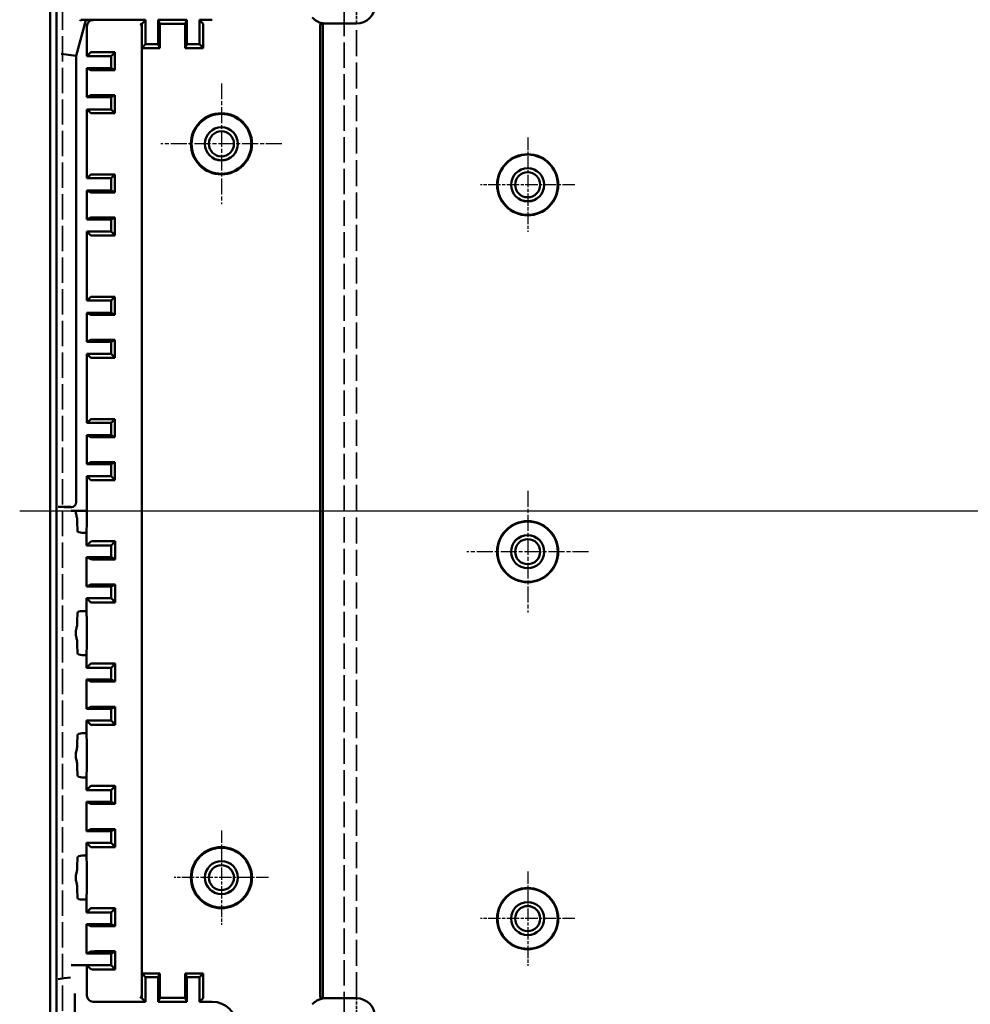
# Model space of a CAD drawing. Extents: x 1 to 1188, y 0 to 840.
# Drawn here: x 797 to 875, y 380 to 461 of the extents above; entities that cross this region are included whole.
import ezdxf

# ---------------------------------------------------------------- set-up
doc = ezdxf.new("R2010")
doc.units = 0
doc.header["$LTSCALE"] = 0.5
for name, pattern in [('ACAD_ISO04W100', [30.5, 24, -3, 0.5, -3]), ('CHAIN', [0.3543, 0.2362, -0.0295, 0.0591, -0.0295]), ('DASH_DOT', [0.37, 0.24, -0.06, 0.01, -0.06]), ('DASHED', [0.2067, 0.1654, -0.0413])]:
    doc.linetypes.add(name, pattern=pattern)
for name, color, linetype, lineweight in [('Mittellinie (ISO)', 1, 'DASH_DOT', 25), ('Mittelpunktmarkierung (ISO)', 1, 'DASH_DOT', 25), ('Sichtbar (ISO)', 7, 'CONTINUOUS', 50), ('Verdeckt (ISO)', 5, 'DASHED', 35)]:
    doc.layers.add(name, color=color, linetype=linetype, lineweight=lineweight)

msp = doc.modelspace()

# ---------------------------------------------------------------- linework, layer by layer
at = {"layer": 'Mittellinie (ISO)', "linetype": 'ACAD_ISO04W100', "ltscale": 23.990969}
msp.add_line((797.247, 420.354), (969.247, 420.354), dxfattribs=at)
at = {"layer": 'Mittelpunktmarkierung (ISO)', "linetype": 'CHAIN', "ltscale": 10.986102}
for p, q in [((813.747, 455.297), (813.747, 445.41)), ((818.69, 450.354), (808.804, 450.354))]:
    msp.add_line(p, q, dxfattribs=at)
at = {"layer": 'Mittelpunktmarkierung (ISO)', "linetype": 'CHAIN', "ltscale": 8.565894}
for p, q in [((838.797, 450.858), (838.797, 443.149)), ((842.651, 447.004), (834.943, 447.004)), ((813.747, 394.208), (813.747, 386.499)), ((838.797, 390.858), (838.797, 383.149)), ((817.601, 390.354), (809.893, 390.354)), ((842.651, 387.004), (834.943, 387.004))]:
    msp.add_line(p, q, dxfattribs=at)
at = {"layer": 'Mittelpunktmarkierung (ISO)', "linetype": 'CHAIN', "ltscale": 11.03362}
for p, q in [((838.797, 421.968), (838.797, 412.039)), ((843.762, 417.004), (833.832, 417.004))]:
    msp.add_line(p, q, dxfattribs=at)
at = {"layer": 'Sichtbar (ISO)'}
for p, q in [((799.747, 377.308), (799.747, 463.4)), ((800.247, 463.4), (800.247, 377.308)), ((807.547, 460.504), (802.252, 460.504)), ((807.251, 460.171), (807.547, 460.504)), ((807.547, 460.504), (807.547, 458.504)), ((808.572, 460.504), (810.922, 460.504)), ((808.572, 460.504), (808.722, 460.166)), ((808.572, 458.504), (808.572, 460.504)), ((810.772, 460.166), (810.922, 460.504)), ((810.922, 460.504), (810.922, 458.504)), ((811.947, 460.504), (812.243, 460.171)), ((812.997, 460.504), (811.947, 460.504)), ((811.947, 460.504), (811.947, 458.504)), ((802.659, 460.476), (801.875, 457.55)), ((802.64, 460.5), (802.659, 460.476)), ((803.247, 460.476), (802.659, 460.476)), ((802.747, 459.976), (802.747, 457.533)), ((808.722, 460.166), (810.772, 460.166)), ((808.722, 458.166), (808.722, 460.166)), ((810.772, 458.166), (810.772, 460.166)), ((821.868, 460.171), (821.996, 460.183)), ((822.039, 380.47), (822.039, 460.21)), ((824.797, 460.188), (822.297, 460.188)), ((822.297, 460.188), (824.797, 460.188)), ((822.297, 460.188), (822.297, 460.188)), ((824.797, 460.188), (824.797, 460.188)), ((807.247, 459.671), (807.247, 459.67)), ((807.247, 459.67), (807.247, 458.166)), ((812.247, 459.671), (812.247, 458.166)), ((821.825, 459.671), (821.825, 381.009)), ((807.247, 458.166), (807.547, 458.504)), ((807.247, 458.166), (807.247, 382.513)), ((808.722, 458.166), (807.247, 458.166)), ((807.547, 458.504), (808.572, 458.504)), ((808.722, 458.166), (808.572, 458.504)), ((810.922, 458.504), (810.772, 458.166)), ((812.247, 458.166), (810.772, 458.166)), ((810.922, 458.504), (811.947, 458.504)), ((811.947, 458.504), (812.247, 458.166)), ((800.638, 457.713), (801.038, 457.66)), ((801.038, 457.66), (801.044, 457.659)), ((801.044, 457.659), (801.444, 457.607)), ((801.85, 457.553), (801.45, 457.606)), ((801.875, 457.55), (801.85, 457.553)), ((801.875, 457.55), (801.875, 421.054)), ((802.747, 457.533), (803.063, 457.849)), ((804.719, 457.533), (802.747, 457.533)), ((803.563, 457.854), (804.948, 457.854)), ((804.719, 457.533), (805.039, 457.854)), ((804.719, 456.539), (804.719, 457.533)), ((805.039, 457.854), (805.039, 456.379)), ((802.747, 456.539), (804.719, 456.539)), ((803.063, 456.381), (802.747, 456.539)), ((802.747, 456.539), (802.747, 454.168)), ((804.719, 456.539), (805.039, 456.379)), ((804.948, 456.379), (803.563, 456.379)), ((802.747, 454.168), (803.063, 454.327)), ((804.719, 454.168), (802.747, 454.168)), ((803.563, 454.329), (804.948, 454.329)), ((804.719, 454.168), (805.039, 454.329)), ((804.719, 453.174), (804.719, 454.168)), ((805.039, 454.329), (805.039, 452.854)), ((802.747, 453.174), (804.719, 453.174)), ((803.063, 452.858), (802.747, 453.174)), ((802.747, 453.174), (802.747, 447.533)), ((804.948, 452.854), (803.563, 452.854)), ((804.719, 453.174), (805.039, 452.854)), ((802.747, 447.533), (803.063, 447.849)), ((803.563, 447.854), (804.948, 447.854)), ((804.719, 447.533), (805.039, 447.854)), ((805.039, 447.854), (805.039, 446.379)), ((804.719, 447.533), (802.747, 447.533)), ((804.719, 446.539), (804.719, 447.533)), ((802.747, 446.539), (804.719, 446.539)), ((803.063, 446.381), (802.747, 446.539)), ((802.747, 446.539), (802.747, 444.168)), ((804.948, 446.379), (803.563, 446.379)), ((804.719, 446.539), (805.039, 446.379)), ((802.747, 444.168), (803.063, 444.327)), ((804.719, 444.168), (802.747, 444.168)), ((803.563, 444.329), (804.948, 444.329)), ((804.719, 444.168), (805.039, 444.329)), ((804.719, 443.174), (804.719, 444.168)), ((805.039, 444.329), (805.039, 442.854)), ((802.747, 443.174), (804.719, 443.174)), ((803.063, 442.858), (802.747, 443.174)), ((802.747, 443.174), (802.747, 437.533)), ((804.948, 442.854), (803.563, 442.854)), ((804.719, 443.174), (805.039, 442.854)), ((802.747, 437.533), (803.063, 437.849)), ((804.719, 437.533), (802.747, 437.533)), ((803.563, 437.854), (804.948, 437.854)), ((804.719, 437.533), (805.039, 437.854)), ((804.719, 436.539), (804.719, 437.533)), ((805.039, 437.854), (805.039, 436.379)), ((802.747, 436.539), (804.719, 436.539)), ((803.063, 436.381), (802.747, 436.539)), ((802.747, 436.539), (802.747, 434.168)), ((804.948, 436.379), (803.563, 436.379)), ((804.719, 436.539), (805.039, 436.379)), ((802.747, 434.168), (803.063, 434.327)), ((804.719, 434.168), (802.747, 434.168)), ((803.563, 434.329), (804.948, 434.329)), ((804.719, 434.168), (805.039, 434.329)), ((804.719, 433.174), (804.719, 434.168)), ((805.039, 434.329), (805.039, 432.854)), ((802.747, 433.174), (804.719, 433.174)), ((803.063, 432.858), (802.747, 433.174)), ((802.747, 433.174), (802.747, 427.533)), ((804.719, 433.174), (805.039, 432.854)), ((804.948, 432.854), (803.563, 432.854)), ((802.747, 427.533), (803.063, 427.849)), ((804.719, 427.533), (802.747, 427.533)), ((803.563, 427.854), (804.948, 427.854)), ((804.719, 427.533), (805.039, 427.854)), ((804.719, 426.539), (804.719, 427.533)), ((805.039, 427.854), (805.039, 426.379)), ((802.747, 426.539), (804.719, 426.539)), ((803.063, 426.381), (802.747, 426.539)), ((802.747, 426.539), (802.747, 424.168)), ((804.948, 426.379), (803.563, 426.379)), ((804.719, 426.539), (805.039, 426.379)), ((802.747, 424.168), (803.063, 424.327)), ((803.563, 424.329), (804.948, 424.329)), ((804.719, 424.168), (805.039, 424.329)), ((805.039, 424.329), (805.039, 422.854)), ((804.719, 424.168), (802.747, 424.168)), ((804.719, 423.174), (804.719, 424.168)), ((802.747, 423.174), (804.719, 423.174)), ((803.063, 422.858), (802.747, 423.174)), ((802.747, 423.174), (802.747, 420.354)), ((804.948, 422.854), (803.563, 422.854)), ((804.719, 423.174), (805.039, 422.854)), ((800.747, 420.669), (800.386, 420.669)), ((800.886, 420.665), (800.893, 420.658)), ((801.475, 420.654), (801.393, 420.654)), ((801.834, 420.354), (801.451, 420.354)), ((801.834, 420.354), (802.745, 420.354)), ((802.747, 420.354), (802.745, 420.354)), ((801.971, 418.698), (801.954, 419.414)), ((802.74, 419.414), (802.719, 418.554)), ((802.719, 418.554), (802.371, 418.554)), ((802.719, 418.554), (802.719, 417.505)), ((802.719, 417.505), (803.063, 417.849)), ((803.563, 417.854), (804.948, 417.854)), ((804.719, 417.505), (805.067, 417.854)), ((805.067, 417.854), (805.067, 416.379)), ((804.719, 417.505), (802.719, 417.505)), ((804.719, 416.553), (804.719, 417.505)), ((803.063, 416.381), (802.719, 416.553)), ((802.719, 416.553), (802.719, 414.154)), ((802.719, 416.553), (804.719, 416.553)), ((804.948, 416.379), (803.563, 416.379)), ((804.719, 416.553), (805.067, 416.379)), ((802.719, 414.154), (803.063, 414.327)), ((804.719, 414.154), (802.719, 414.154)), ((803.563, 414.329), (804.948, 414.329)), ((804.719, 414.154), (805.067, 414.329)), ((804.719, 413.202), (804.719, 414.154)), ((805.067, 414.329), (805.067, 412.854)), ((803.063, 412.858), (802.719, 413.202)), ((802.719, 413.202), (802.719, 412.154)), ((802.719, 413.202), (804.719, 413.202)), ((804.719, 413.202), (805.067, 412.854)), ((804.948, 412.854), (803.563, 412.854)), ((801.954, 411.293), (801.971, 412.009)), ((802.371, 412.154), (802.719, 412.154)), ((802.719, 412.154), (802.74, 411.293)), ((801.971, 408.698), (801.954, 409.414)), ((802.74, 409.414), (802.719, 408.554)), ((802.719, 408.554), (802.371, 408.554)), ((802.719, 408.554), (802.719, 407.505)), ((802.719, 407.505), (803.063, 407.849)), ((804.719, 407.505), (802.719, 407.505)), ((803.563, 407.854), (804.948, 407.854)), ((804.719, 407.505), (805.067, 407.854)), ((804.719, 406.553), (804.719, 407.505)), ((805.067, 407.854), (805.067, 406.379)), ((802.719, 406.553), (802.719, 404.154)), ((802.719, 406.553), (804.719, 406.553)), ((803.063, 406.381), (802.719, 406.553)), ((804.948, 406.379), (803.563, 406.379)), ((804.719, 406.553), (805.067, 406.379)), ((802.719, 404.154), (803.063, 404.327)), ((804.719, 404.154), (802.719, 404.154)), ((803.563, 404.329), (804.948, 404.329)), ((804.719, 404.154), (805.067, 404.329)), ((804.719, 403.202), (804.719, 404.154)), ((805.067, 404.329), (805.067, 402.854)), ((802.719, 403.202), (802.719, 402.154)), ((802.719, 403.202), (804.719, 403.202)), ((803.063, 402.858), (802.719, 403.202)), ((804.948, 402.854), (803.563, 402.854)), ((804.719, 403.202), (805.067, 402.854)), ((801.954, 401.293), (801.971, 402.009)), ((802.371, 402.154), (802.719, 402.154)), ((802.719, 402.154), (802.74, 401.293)), ((801.971, 398.698), (801.954, 399.414)), ((802.74, 399.414), (802.719, 398.554)), ((802.719, 398.554), (802.371, 398.554)), ((802.719, 398.554), (802.719, 397.505)), ((802.719, 397.505), (803.063, 397.849)), ((803.563, 397.854), (804.948, 397.854)), ((804.719, 397.505), (805.067, 397.854)), ((805.067, 397.854), (805.067, 396.379)), ((804.719, 397.505), (802.719, 397.505)), ((804.719, 396.553), (804.719, 397.505)), ((802.719, 396.553), (802.719, 394.154)), ((802.719, 396.553), (804.719, 396.553)), ((803.063, 396.381), (802.719, 396.553)), ((804.948, 396.379), (803.563, 396.379)), ((804.719, 396.553), (805.067, 396.379)), ((802.719, 394.154), (803.063, 394.327)), ((804.719, 394.154), (802.719, 394.154)), ((803.563, 394.329), (804.948, 394.329)), ((804.719, 394.154), (805.067, 394.329)), ((804.719, 393.202), (804.719, 394.154)), ((805.067, 394.329), (805.067, 392.854)), ((802.719, 393.202), (802.719, 392.154)), ((802.719, 393.202), (804.719, 393.202)), ((803.063, 392.858), (802.719, 393.202)), ((804.719, 393.202), (805.067, 392.854)), ((802.371, 392.154), (802.719, 392.154)), ((802.719, 392.154), (802.74, 391.293)), ((804.948, 392.854), (803.563, 392.854)), ((801.954, 391.293), (801.971, 392.009)), ((801.971, 388.698), (801.954, 389.414)), ((802.74, 389.414), (802.719, 388.554)), ((802.719, 388.554), (802.371, 388.554)), ((802.719, 388.554), (802.719, 387.505)), ((802.719, 387.505), (803.063, 387.849)), ((804.719, 387.505), (802.719, 387.505)), ((803.563, 387.854), (804.948, 387.854)), ((804.719, 387.505), (805.067, 387.854)), ((804.719, 386.553), (804.719, 387.505)), ((805.067, 387.854), (805.067, 386.379)), ((802.719, 386.553), (802.719, 384.154)), ((802.719, 386.553), (804.719, 386.553)), ((803.063, 386.381), (802.719, 386.553)), ((804.719, 386.553), (805.067, 386.379)), ((804.948, 386.379), (803.563, 386.379)), ((802.719, 384.154), (803.063, 384.327)), ((804.719, 384.154), (802.719, 384.154)), ((803.563, 384.329), (804.948, 384.329)), ((804.719, 384.154), (805.067, 384.329)), ((804.719, 383.202), (804.719, 384.154)), ((805.067, 384.329), (805.067, 382.854)), ((801.451, 383.204), (801.951, 383.204)), ((801.971, 383.204), (801.951, 383.204)), ((802.371, 383.204), (801.971, 383.204)), ((802.371, 383.204), (802.719, 383.204)), ((802.719, 383.204), (802.719, 383.202)), ((802.719, 383.202), (804.719, 383.202)), ((802.719, 383.202), (802.719, 383.174)), ((802.747, 383.174), (802.719, 383.174)), ((803.063, 382.858), (802.747, 383.174)), ((802.747, 383.174), (802.747, 380.704)), ((804.948, 382.854), (803.563, 382.854)), ((804.719, 383.202), (805.067, 382.854)), ((807.547, 382.204), (807.247, 382.513)), ((807.247, 382.513), (807.247, 381.009)), ((807.247, 382.513), (808.722, 382.513)), ((808.572, 382.204), (808.722, 382.513)), ((808.722, 382.513), (808.722, 380.513)), ((810.772, 382.513), (810.922, 382.204)), ((810.772, 382.513), (810.772, 380.513)), ((810.772, 382.513), (812.247, 382.513)), ((812.247, 382.513), (811.947, 382.204)), ((812.247, 382.513), (812.247, 381.009)), ((800.886, 382.124), (800.386, 382.059)), ((800.886, 382.124), (800.893, 382.125)), ((801.393, 382.191), (800.893, 382.125)), ((807.547, 380.204), (807.547, 382.204)), ((808.572, 382.204), (807.547, 382.204)), ((808.572, 380.204), (808.572, 382.204)), ((810.922, 382.204), (810.922, 380.204)), ((811.947, 382.204), (810.922, 382.204)), ((811.947, 380.204), (811.947, 382.204)), ((801.747, 378.937), (801.747, 380.869)), ((807.247, 381.009), (807.247, 381.009)), ((803.247, 380.204), (807.547, 380.204)), ((807.547, 380.204), (807.251, 380.509)), ((808.722, 380.513), (808.572, 380.204)), ((810.922, 380.204), (808.572, 380.204)), ((810.772, 380.513), (808.722, 380.513)), ((810.922, 380.204), (810.772, 380.513)), ((812.243, 380.509), (811.947, 380.204)), ((811.947, 380.204), (812.997, 380.204)), ((821.996, 380.496), (821.868, 380.509)), ((822.297, 380.492), (824.797, 380.492)), ((824.797, 380.492), (822.297, 380.492)), ((822.297, 380.492), (822.297, 380.492)), ((824.797, 380.492), (824.797, 380.492))]:
    msp.add_line(p, q, dxfattribs=at)
for centre, radius in [((813.747, 450.354), 2.5), ((813.747, 450.354), 2.443), ((813.747, 450.354), 1.354), ((813.747, 450.354), 1.35), ((813.747, 450.354), 1.025), ((838.797, 447.004), 2.5), ((838.797, 447.004), 2.465), ((838.797, 447.004), 1.354), ((838.797, 447.004), 1.35), ((838.797, 447.004), 1.025), ((838.797, 417.004), 2.5), ((838.797, 417.004), 2.465), ((838.797, 417.004), 1.354), ((838.797, 417.004), 1.35), ((838.797, 417.004), 1.025), ((813.747, 390.354), 2.5), ((813.747, 390.354), 2.443), ((813.747, 390.354), 1.354), ((813.747, 390.354), 1.35), ((813.747, 390.354), 1.025), ((838.797, 387.004), 2.5), ((838.797, 387.004), 2.465), ((838.797, 387.004), 1.354), ((838.797, 387.004), 1.35), ((838.797, 387.004), 1.025)]:
    msp.add_circle(centre, radius, dxfattribs=at)
for centre, major_axis, ratio, start_param, end_param in [((824.797, 461.688), (0, -1.5), 0.999962, 0, 1.570796), ((803.946, 459.802), (0.602, 1.748), 0.998364, 1.512435, 1.578775), ((802.269, 460.499), (-0.495, 0), 0.009089, 4.746637, 4.773693), ((802.226, 460.5), (0.414, 0), 0.008429, 0.006468, 1.507152), ((803.247, 459.976), (-0.354, 0.354), 0.999924, 5.497825, 7.068545), ((807.113, 459.671), (-0.001, 0.5), 0.267946, 4.711714, 6.273784), ((807.251, 459.671), (0, 0.5), 0.007758, 0.008727, 1.570796), ((812.243, 459.671), (0, -0.5), 0.007758, 1.570796, 3.132866), ((821.869, 459.671), (0, -0.5), 0.087489, 3.150319, 4.712389), ((821.996, 460.683), (0, -0.5), 0.087489, 0.008727, 0.342959), ((822.297, 461.713), (-1.087, -1.143), 0.905104, 0.617755, 0.637438), ((822.297, 461.688), (0, -1.5), 0.999962, 6.1105, 6.283185), ((803.563, 457.849), (0.5, 0), 0.008727, 1.570796, 3.132866), ((804.948, 457.849), (0.5, 0), 0.008727, 1.386781, 1.570796), ((803.563, 456.381), (-0.5, 0), 0.004363, 0.008727, 1.570796), ((804.948, 456.381), (-0.5, 0), 0.004363, 1.570796, 1.754811), ((803.563, 454.326), (0.5, 0), 0.004363, 1.570796, 3.132866), ((804.948, 454.326), (0.5, 0), 0.004363, 1.386781, 1.570796), ((803.563, 452.858), (-0.5, 0), 0.008727, 0.008727, 1.570796), ((804.948, 452.858), (-0.5, 0), 0.008727, 1.570796, 1.754811), ((803.563, 447.849), (0.5, 0), 0.008727, 1.570796, 3.132866), ((804.948, 447.849), (0.5, 0), 0.008727, 1.386781, 1.570796), ((803.563, 446.381), (-0.5, 0), 0.004363, 0.008727, 1.570796), ((804.948, 446.381), (-0.5, 0), 0.004363, 1.570796, 1.754811), ((803.563, 444.326), (0.5, 0), 0.004363, 1.570796, 3.132866), ((804.948, 444.326), (0.5, 0), 0.004363, 1.386781, 1.570796), ((803.563, 442.858), (-0.5, 0), 0.008727, 0.008727, 1.570796), ((804.948, 442.858), (-0.5, 0), 0.008727, 1.570796, 1.754811), ((803.563, 437.849), (0.5, 0), 0.008727, 1.570796, 3.132866), ((804.948, 437.849), (0.5, 0), 0.008727, 1.386781, 1.570796), ((803.563, 436.381), (-0.5, 0), 0.004363, 0.008727, 1.570796), ((804.948, 436.381), (-0.5, 0), 0.004363, 1.570796, 1.754811), ((803.563, 434.326), (0.5, 0), 0.004363, 1.570796, 3.132866), ((804.948, 434.326), (0.5, 0), 0.004363, 1.386781, 1.570796), ((803.563, 432.858), (-0.5, 0), 0.008727, 0.008727, 1.570796), ((804.948, 432.858), (-0.5, 0), 0.008727, 1.570796, 1.754811), ((803.563, 427.849), (0.5, 0), 0.008727, 1.570796, 3.132866), ((804.948, 427.849), (0.5, 0), 0.008727, 1.386781, 1.570796), ((803.563, 426.381), (-0.5, 0), 0.004363, 0.008727, 1.570796), ((804.948, 426.381), (-0.5, 0), 0.004363, 1.570796, 1.754811), ((803.563, 424.326), (0.5, 0), 0.004363, 1.570796, 3.132866), ((804.948, 424.326), (0.5, 0), 0.004363, 1.386781, 1.570796), ((803.563, 422.858), (-0.5, 0), 0.008727, 0.008727, 1.570796), ((804.948, 422.858), (-0.5, 0), 0.008727, 1.570796, 1.754811), ((800.386, 420.665), (0.5, 0), 0.008727, 0.008727, 1.570796), ((801.393, 420.658), (0.5, 0), 0.008727, 3.150319, 4.712389), ((801.475, 421.054), (0.283, -0.283), 0.999924, 5.497825, 7.068545), ((802.737, 420.354), (0, -1), 0.008727, 0.349066, 1.570796), ((801.957, 420.354), (0, 1), 0.008727, 2.39013, 2.792527), ((802.371, 418.699), (-0.4, 0), 0.36397, 0.008727, 1.570796), ((803.563, 417.849), (0.5, 0), 0.008727, 1.570796, 3.132866), ((804.948, 417.849), (0.5, 0), 0.008727, 1.329744, 1.570796), ((803.563, 416.381), (-0.5, 0), 0.004363, 0.008727, 1.570796), ((804.948, 416.381), (-0.5, 0), 0.004363, 1.570796, 1.811849), ((803.563, 414.326), (0.5, 0), 0.004363, 1.570796, 3.132866), ((804.948, 414.326), (0.5, 0), 0.004363, 1.329744, 1.570796), ((803.563, 412.858), (-0.5, 0), 0.008727, 0.008727, 1.570796), ((804.948, 412.858), (-0.5, 0), 0.008727, 1.570796, 1.811849), ((802.371, 412.008), (0.4, 0), 0.36397, 1.570796, 3.132866), ((801.957, 410.354), (0, 1), 0.008727, 0.349066, 0.751463), ((802.737, 410.354), (0, -1), 0.008727, 0.349066, 2.792527), ((801.957, 410.354), (0, 1), 0.008727, 2.39013, 2.792527), ((802.371, 408.699), (-0.4, 0), 0.36397, 0.008727, 1.570796), ((803.563, 407.849), (0.5, 0), 0.008727, 1.570796, 3.132866), ((804.948, 407.849), (0.5, 0), 0.008727, 1.329744, 1.570796), ((803.563, 406.381), (-0.5, 0), 0.004363, 0.008727, 1.570796), ((804.948, 406.381), (-0.5, 0), 0.004363, 1.570796, 1.811849), ((803.563, 404.326), (0.5, 0), 0.004363, 1.570796, 3.132866), ((804.948, 404.326), (0.5, 0), 0.004363, 1.329744, 1.570796), ((803.563, 402.858), (-0.5, 0), 0.008727, 0.008727, 1.570796), ((804.948, 402.858), (-0.5, 0), 0.008727, 1.570796, 1.811849), ((802.371, 402.008), (0.4, 0), 0.36397, 1.570796, 3.132866), ((801.957, 400.354), (0, 1), 0.008727, 0.349066, 0.751463), ((802.737, 400.354), (0, -1), 0.008727, 0.349066, 2.792527), ((801.957, 400.354), (0, 1), 0.008727, 2.39013, 2.792527), ((802.371, 398.699), (-0.4, 0), 0.36397, 0.008727, 1.570796), ((803.563, 397.849), (0.5, 0), 0.008727, 1.570796, 3.132866), ((804.948, 397.849), (0.5, 0), 0.008727, 1.329744, 1.570796), ((803.563, 396.381), (-0.5, 0), 0.004363, 0.008727, 1.570796), ((804.948, 396.381), (-0.5, 0), 0.004363, 1.570796, 1.811849), ((803.563, 394.326), (0.5, 0), 0.004363, 1.570796, 3.132866), ((804.948, 394.326), (0.5, 0), 0.004363, 1.329744, 1.570796), ((802.371, 392.008), (0.4, 0), 0.36397, 1.570796, 3.132866), ((803.563, 392.858), (-0.5, 0), 0.008727, 0.008727, 1.570796), ((804.948, 392.858), (-0.5, 0), 0.008727, 1.570796, 1.811849), ((801.957, 390.354), (0, 1), 0.008727, 0.349066, 0.751463), ((802.737, 390.354), (0, -1), 0.008727, 0.349066, 2.792527), ((801.957, 390.354), (0, 1), 0.008727, 2.39013, 2.792527), ((802.371, 388.699), (-0.4, 0), 0.36397, 0.008727, 1.570796), ((803.563, 387.849), (0.5, 0), 0.008727, 1.570796, 3.132866), ((804.948, 387.849), (0.5, 0), 0.008727, 1.329744, 1.570796), ((803.563, 386.381), (-0.5, 0), 0.004363, 0.008727, 1.570796), ((804.948, 386.381), (-0.5, 0), 0.004363, 1.570796, 1.811849), ((803.563, 384.326), (0.5, 0), 0.004363, 1.570796, 3.132866), ((804.948, 384.326), (0.5, 0), 0.004363, 1.329744, 1.570796), ((803.563, 382.858), (-0.5, 0), 0.008727, 0.008727, 1.570796), ((804.948, 382.858), (-0.5, 0), 0.008727, 1.570796, 1.811849), ((807.113, 381.009), (-0.001, -0.5), 0.267946, 0.009402, 1.571471), ((807.251, 381.009), (0, 0.5), 0.008458, 1.570796, 3.132866), ((812.243, 381.009), (0, -0.5), 0.008458, 0.008727, 1.570796), ((821.869, 381.009), (0, -0.5), 0.087489, 4.712389, 6.274459), ((803.247, 380.704), (-0.354, -0.354), 0.999924, 5.497825, 7.068545), ((812.997, 378.204), (1.414, 1.414), 0.999924, 5.497825, 7.068545), ((821.996, 379.996), (0, -0.5), 0.087489, 2.798634, 3.132866), ((822.297, 378.966), (1.087, -1.143), 0.905104, 2.504155, 2.523838), ((822.297, 378.992), (0, 1.5), 0.999962, 0, 0.172685), ((824.797, 378.992), (0, 1.5), 0.999962, 4.712389, 6.283185)]:
    msp.add_ellipse(centre, major_axis=major_axis, ratio=ratio, start_param=start_param, end_param=end_param, dxfattribs=at)
for points, knots in [([(821.183, 460.683), (821.257, 460.602), (821.337, 460.53), (821.511, 460.405), (821.604, 460.352), (821.802, 460.266), (821.906, 460.233), (822.01, 460.212)], [-0.1338937, -0.1338937, -0.1338937, -0.1338937, -0.1008603, -0.1008603, -0.0672402, -0.0672402, -0.0323631, -0.0323631, -0.0323631, -0.0323631]), ([(800.881, 420.669), (800.859, 420.669), (800.836, 420.669), (800.791, 420.669), (800.769, 420.669), (800.747, 420.669)], [-0.0135682, -0.0135682, -0.0135682, -0.0135682, -0.00664729, -0.00664729, 0, 0, 0, 0]), ([(800.881, 420.669), (800.887, 420.669), (800.892, 420.669), (800.897, 420.669), (800.917, 420.669), (800.938, 420.669), (800.959, 420.669), (800.983, 420.669), (801.007, 420.669), (801.03, 420.669), (801.058, 420.669), (801.085, 420.67), (801.111, 420.67), (801.146, 420.67), (801.178, 420.67), (801.208, 420.671), (801.286, 420.671), (801.358, 420.672), (801.429, 420.672), (801.431, 420.672), (801.434, 420.672), (801.437, 420.672)], [0.1258559, 0.1258559, 0.1258559, 0.1258559, 0.1392108, 0.1392108, 0.1392108, 0.191803, 0.191803, 0.191803, 0.2534138, 0.2534138, 0.2534138, 0.3283605, 0.3283605, 0.3283605, 0.4320796, 0.4320796, 0.4320796, 0.7060086, 0.7060086, 0.7060086, 0.7166236, 0.7166236, 0.7166236, 0.7166236]), ([(801.951, 419.623), (801.951, 419.637), (801.95, 419.651), (801.941, 419.755), (801.912, 419.864), (801.857, 420.101), (801.834, 420.23), (801.834, 420.354)], [0.24187664, 0.24187664, 0.24187664, 0.24187664, 0.24769969, 0.24769969, 0.28492401, 0.28492401, 0.32214834, 0.32214834, 0.32214834, 0.32214834]), ([(801.951, 409.623), (801.951, 409.637), (801.95, 409.651), (801.941, 409.755), (801.912, 409.864), (801.857, 410.101), (801.834, 410.23), (801.834, 410.478), (801.857, 410.606), (801.912, 410.843), (801.941, 410.952), (801.95, 411.056), (801.951, 411.07), (801.951, 411.084)], [0.2418766, 0.2418766, 0.2418766, 0.2418766, 0.2476997, 0.2476997, 0.284924, 0.284924, 0.3221483, 0.3221483, 0.3593727, 0.3593727, 0.396597, 0.396597, 0.40242, 0.40242, 0.40242, 0.40242]), ([(801.951, 399.623), (801.951, 399.627), (801.951, 399.63), (801.948, 399.725), (801.918, 399.838), (801.86, 400.086), (801.834, 400.222), (801.834, 400.486), (801.86, 400.621), (801.918, 400.869), (801.948, 400.982), (801.951, 401.077), (801.951, 401.081), (801.951, 401.084)], [-0.2425156, -0.2425156, -0.2425156, -0.2425156, -0.240958, -0.240958, -0.2013798, -0.2013798, -0.1618016, -0.1618016, -0.1222233, -0.1222233, -0.0826451, -0.0826451, -0.0810875, -0.0810875, -0.0810875, -0.0810875]), ([(801.951, 389.623), (801.951, 389.627), (801.951, 389.63), (801.948, 389.725), (801.918, 389.838), (801.86, 390.086), (801.834, 390.222), (801.834, 390.486), (801.86, 390.621), (801.918, 390.869), (801.948, 390.982), (801.951, 391.077), (801.951, 391.081), (801.951, 391.084)], [-0.2425156, -0.2425156, -0.2425156, -0.2425156, -0.240958, -0.240958, -0.2013798, -0.2013798, -0.1618016, -0.1618016, -0.1222233, -0.1222233, -0.0826451, -0.0826451, -0.0810875, -0.0810875, -0.0810875, -0.0810875]), ([(822.01, 380.467), (821.906, 380.446), (821.802, 380.414), (821.604, 380.328), (821.511, 380.275), (821.337, 380.15), (821.257, 380.078), (821.183, 379.996)], [0.0323631, 0.0323631, 0.0323631, 0.0323631, 0.0672402, 0.0672402, 0.1008603, 0.1008603, 0.1338937, 0.1338937, 0.1338937, 0.1338937])]:
    msp.add_open_spline(points, degree=3, knots=knots, dxfattribs=at)
at = {"layer": 'Verdeckt (ISO)', "ltscale": 25.036285}
for p, q in [((800.747, 461.754), (800.747, 378.954)), ((823.797, 378.954), (823.797, 461.754))]:
    msp.add_line(p, q, dxfattribs=at)
at = {"layer": 'Verdeckt (ISO)', "ltscale": 2.982748}
msp.add_line((824.797, 460.188), (824.797, 461.754), dxfattribs=at)
at = {"layer": 'Verdeckt (ISO)', "ltscale": 25.704161}
msp.add_line((824.797, 380.492), (824.797, 460.188), dxfattribs=at)
at = {"layer": 'Verdeckt (ISO)', "ltscale": 2.929558}
msp.add_line((824.797, 378.954), (824.797, 380.492), dxfattribs=at)
at = {"layer": 'Verdeckt (ISO)', "ltscale": 0.025415}
msp.add_ellipse((802.226, 460.5), major_axis=(0.414, 0), ratio=0.008429, start_param=1.507152, end_param=1.539505, dxfattribs=at)
at = {"layer": 'Verdeckt (ISO)', "ltscale": 0.002316}
msp.add_open_spline([(801.437, 420.672), (801.437, 420.672), (801.437, 420.672), (801.438, 420.672)], degree=3, dxfattribs=at)

doc.saveas('drawing.dxf')
